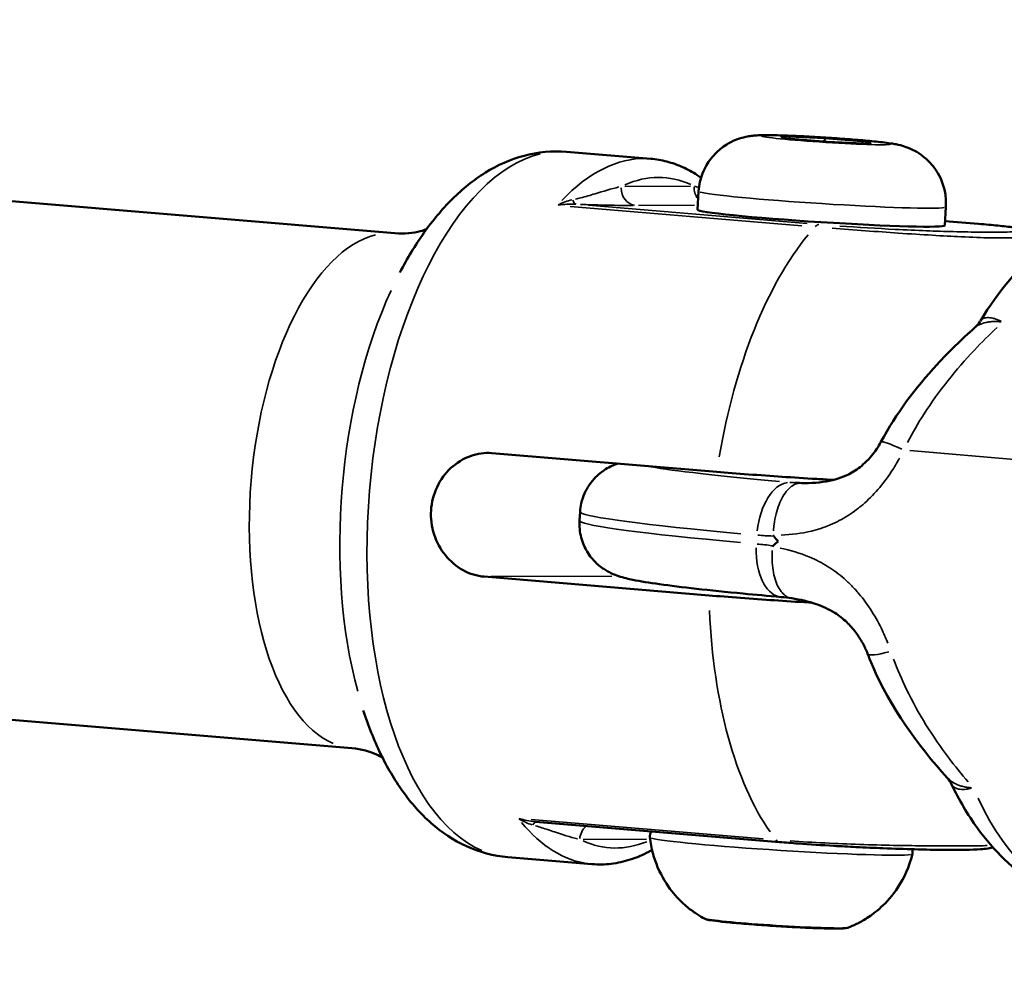
# Model space of a CAD drawing. Units: millimetres. Extents: x -542 to 17334, y 6 to 14206.
# Drawn here: x 6456 to 6512, y 9630 to 9683 of the extents above; entities that cross this region are included whole.
import ezdxf

# ---------------------------------------------------------------- set-up
doc = ezdxf.new("R2010")
doc.units = ezdxf.units.MM
doc.header["$MEASUREMENT"] = 0
doc.layers.add('Visible (ISO)', color=7, linetype='Continuous', lineweight=50)
doc.layers.add('Visible Narrow (ISO)', color=7, linetype='Continuous', lineweight=35)
doc.styles.get("Standard").update_dxf_attribs({"font": 'square721_bt_roman.ttf'})
doc.dimstyles.get("Standard").update_dxf_attribs({"dimtxt": 200, "dimasz": 100, "dimexe": 0.18, "dimexo": 0.0625, "dimgap": 40, "dimtad": 1, "dimdec": 0, "dimlfac": 0.1, "dimrnd": 5, "dimzin": 0, "dimdsep": 46, "dimtxsty": 'Standard', "dimcen": 0.09, "dimse1": 1, "dimse2": 1, "dimadec": 0, "dimazin": 0, "dimtfac": 1, "dimtdec": 0, "dimtofl": 0, "dimtmove": 0, "dimatfit": 3, "dimfxl": 1, "dimtolj": 1, "dimtzin": 0, "dimarcsym": 0})

# ---------------------------------------------------------------- blocks, each defined once
blk = doc.blocks.new('*D7')
at = {"color": 0, "lineweight": -2, "transparency": 16777216}
blk.add_line((102.142, 13815.301), (6551.476, 13815.301), dxfattribs=at)
at = {"color": 0, "transparency": 16777216}
for points in [[(102.142, 13831.968), (102.142, 13798.634), (2.142, 13815.301)], [(6551.476, 13831.968), (6551.476, 13798.634), (6651.476, 13815.301)]]:
    blk.add_solid(points, dxfattribs=at)
at = {"layer": 'Defpoints', "color": 0, "transparency": 16777216}
for p in [(6651.476, 13815.301), (2.142, 9135.569), (6651.476, 8914.232)]:
    blk.add_point(p, dxfattribs=at)
at = {"color": 0, "transparency": 16777216, "insert": (3326.809, 14009.129), "char_height": 300, "attachment_point": 5}
blk.add_mtext('\\A1;665', dxfattribs=at)
blk = doc.blocks.new('*D34')
at = {"color": 0, "lineweight": -2, "transparency": 16777216}
blk.add_line((6804.271, 10861.732), (6804.271, 9009.221), dxfattribs=at)
at = {"color": 0, "transparency": 16777216}
for points in [[(6787.604, 10861.732), (6820.937, 10861.732), (6804.271, 10961.732)], [(6787.604, 9009.221), (6820.937, 9009.221), (6804.271, 8909.221)]]:
    blk.add_solid(points, dxfattribs=at)
at = {"layer": 'Defpoints', "color": 0, "transparency": 16777216}
for p in [(1731.605, 10961.732), (1838.605, 8909.221), (6804.271, 8909.221)]:
    blk.add_point(p, dxfattribs=at)
at = {"color": 0, "transparency": 16777216, "insert": (6936.446, 9935.476), "char_height": 180, "attachment_point": 5, "rotation": 90}
blk.add_mtext('\\A1;205', dxfattribs=at)

msp = doc.modelspace()

# ---------------------------------------------------------------- linework, layer by layer
at = {"layer": 'Visible (ISO)'}
for p, q in [((6499.228, 9676.192), (6499.154, 9676.302)), ((6499.154, 9676.302), (6501.611, 9676.202)), ((6501.759, 9675.98), (6499.228, 9676.192)), ((6501.598, 9675.994), (6501.611, 9676.202)), ((6501.611, 9676.202), (6504.142, 9675.99)), ((6504.216, 9675.88), (6501.759, 9675.98)), ((6504.135, 9675.883), (6504.142, 9675.99)), ((6504.142, 9675.99), (6504.216, 9675.88)), ((6487.027, 9675.427), (6491.789, 9675.029)), ((6448.9, 9673.189), (6477.33, 9670.817)), ((6494.487, 9673.194), (6494.42, 9672.147)), ((6508.459, 9672.306), (6508.392, 9671.259)), ((6508.408, 9671.513), (6510.3, 9671.355)), ((6506.358, 9670.792), (6506.358, 9670.791)), ((6510.078, 9665.472), (6510.078, 9665.472)), ((6482.805, 9658.397), (6495.519, 9657.336)), ((6504.947, 9656.737), (6504.947, 9656.737)), ((6487.791, 9655.085), (6487.759, 9654.586)), ((6482.361, 9651.415), (6495.075, 9650.354)), ((6504.061, 9649.776), (6504.061, 9649.776)), ((6446.471, 9644.09), (6474.902, 9641.718)), ((6508.539, 9640.045), (6508.539, 9640.045)), ((6485.277, 9637.563), (6499.063, 9636.413)), ((6506.436, 9636.214), (6506.435, 9636.214)), ((6483.701, 9635.565), (6488.462, 9635.168))]:
    msp.add_line(p, q, dxfattribs=at)
for centre, major_axis, ratio, start_param, end_param in [((6501.406, 9671.703), (6.986, -0.444), 0.036598, 3.141593, 6.283185), ((6504.04, 9665.992), (18.406, 1.278), 0.502777, 4.450921, 4.450924), ((6519.118, 9653.408), (-33.569, -22.256), 0.303939, 5.142236, 5.152622), ((6498.997, 9653.758), (0.29, -0.002), 0.479434, 3.133012, 3.527635), ((6519.118, 9653.408), (-30.064, 26.802), 0.358646, 1.177936, 1.188323), ((6498.996, 9653.046), (0.329, -0.064), 0.444832, 2.814003, 3.180961), ((6500.075, 9650.759), (5.489, -0.349), 0.036598, 5.412798, 5.412801), ((6506.834, 9648.14), (-2.801, -1.076), 0.144495, 6.283177, 6.283182), ((6499.169, 9637.531), (-0.109, -1.117), 0.449727, 0.006278, 0.006404)]:
    msp.add_ellipse(centre, major_axis=major_axis, ratio=ratio, start_param=start_param, end_param=end_param, dxfattribs=at)
for points, knots in [([(6494.487, 9673.194), (6494.51, 9673.551), (6494.593, 9673.903), (6494.842, 9674.539), (6495.011, 9674.813), (6495.395, 9675.312), (6495.607, 9675.5), (6496.066, 9675.855), (6496.277, 9675.959), (6496.728, 9676.166), (6496.897, 9676.208), (6497.2, 9676.285), (6497.307, 9676.302), (6497.512, 9676.332), (6497.593, 9676.34), (6497.821, 9676.358), (6497.934, 9676.362), (6498.285, 9676.37), (6498.525, 9676.367), (6499.152, 9676.354), (6499.552, 9676.34), (6500.376, 9676.303), (6500.789, 9676.281), (6501.623, 9676.232), (6502.043, 9676.205), (6502.86, 9676.147), (6503.256, 9676.116), (6503.995, 9676.053), (6504.337, 9676.02), (6504.98, 9675.951), (6505.238, 9675.922), (6505.678, 9675.842), (6505.793, 9675.826), (6506.185, 9675.704), (6506.331, 9675.664), (6506.731, 9675.461), (6506.871, 9675.385), (6507.191, 9675.157), (6507.353, 9675.03), (6507.664, 9674.702), (6507.798, 9674.542), (6508.126, 9674.033), (6508.323, 9673.618), (6508.459, 9672.852), (6508.476, 9672.578), (6508.459, 9672.306)], [2.122495, 2.122495, 2.122495, 2.122495, 2.134215, 2.134215, 2.147133, 2.147133, 2.164123, 2.164123, 2.190527, 2.190527, 2.235424, 2.235424, 2.292756, 2.292756, 2.367031, 2.367031, 2.526031, 2.526031, 2.840191, 2.840191, 3.226261, 3.226261, 3.564595, 3.564595, 3.895785, 3.895785, 4.227681, 4.227681, 4.569252, 4.569252, 4.9631, 4.9631, 5.113594, 5.113594, 5.178972, 5.178972, 5.205304, 5.205304, 5.224656, 5.224656, 5.237139, 5.237139, 5.255152, 5.255152, 5.264087, 5.264087, 5.264087, 5.264087]), ([(6477.608, 9668.603), (6478.025, 9669.403), (6478.478, 9670.154), (6479.462, 9671.543), (6479.993, 9672.181), (6481.144, 9673.323), (6481.766, 9673.828), (6483.116, 9674.665), (6483.847, 9674.997), (6485.397, 9675.413), (6486.217, 9675.494), (6487.027, 9675.427)], [0.7652434, 0.7652434, 0.7652434, 0.7652434, 0.934675, 0.934675, 1.1041066, 1.1041066, 1.2735382, 1.2735382, 1.4429698, 1.4429698, 1.6124014, 1.6124014, 1.6124014, 1.6124014]), ([(6491.789, 9675.029), (6492.095, 9675.004), (6492.399, 9674.951), (6492.997, 9674.795), (6493.291, 9674.69), (6493.864, 9674.433), (6494.143, 9674.281), (6494.485, 9674.059), (6494.556, 9674.011), (6494.627, 9673.962)], [1.6124014, 1.6124014, 1.6124014, 1.6124014, 1.6952695, 1.6952695, 1.7781376, 1.7781376, 1.8610056, 1.8610056, 1.8829684, 1.8829684, 1.8829684, 1.8829684]), ([(6510.408, 9665.867), (6511.431, 9667.546), (6512.624, 9668.972), (6515.313, 9671.217), (6516.873, 9672.034), (6519.354, 9672.576), (6520.235, 9672.637), (6521.102, 9672.563)], [0.000618, 0.000618, 0.000618, 0.000618, 0.709486, 0.709486, 1.456346, 1.456346, 1.849784, 1.849784, 1.849784, 1.849784]), ([(6510.3, 9671.355), (6510.703, 9671.321), (6511.074, 9671.287), (6511.74, 9671.219), (6512.034, 9671.185), (6512.573, 9671.114), (6512.788, 9671.079), (6513.04, 9671.016), (6513.103, 9670.999), (6513.224, 9670.952), (6513.27, 9670.933), (6513.382, 9670.873), (6513.45, 9670.83), (6513.518, 9670.771)], [0.0000072, 0.0000072, 0.0000072, 0.0000072, 0.1375892, 0.1375892, 0.2857526, 0.2857526, 0.4683658, 0.4683658, 0.5318148, 0.5318148, 0.5645609, 0.5645609, 0.5992972, 0.5992972, 0.5992972, 0.5992972]), ([(6477.33, 9670.817), (6477.856, 9670.773), (6478.383, 9670.836), (6478.9, 9670.975), (6479.02, 9671.016), (6479.119, 9671.055)], [4.6707839, 4.6707839, 4.6707839, 4.6707839, 4.8402155, 4.8402155, 4.9023981, 4.9023981, 4.9023981, 4.9023981]), ([(6504.79, 9659.027), (6505.642, 9660.624), (6506.749, 9662.092), (6508.633, 9664.135), (6509.346, 9664.825), (6510.078, 9665.472)], [0, 0, 0, 0, 0.5444213, 0.5444213, 0.8481464, 0.8481464, 0.8481464, 0.8481464]), ([(6500.294, 9656.705), (6500.842, 9656.692), (6501.378, 9656.725), (6502.318, 9656.922), (6502.733, 9657.064), (6503.389, 9657.437), (6503.642, 9657.619), (6504.015, 9657.967), (6504.144, 9658.103), (6504.361, 9658.364), (6504.454, 9658.486), (6504.63, 9658.746), (6504.715, 9658.886), (6504.79, 9659.027)], [0, 0, 0, 0, 0.2060128, 0.2060128, 0.3813896, 0.3813896, 0.4906322, 0.4906322, 0.549395, 0.549395, 0.5956237, 0.5956237, 0.6439147, 0.6439147, 0.6439147, 0.6439147]), ([(6482.805, 9658.397), (6482.418, 9658.429), (6481.994, 9658.375), (6481.187, 9658.082), (6480.806, 9657.842), (6480.186, 9657.268), (6479.905, 9656.896), (6479.509, 9656.062), (6479.395, 9655.601), (6479.339, 9654.722), (6479.394, 9654.248), (6479.68, 9653.362), (6479.911, 9652.951), (6480.453, 9652.287), (6480.8, 9651.989), (6481.561, 9651.57), (6481.975, 9651.448), (6482.361, 9651.415)], [-2.114131, -2.114131, -2.114131, -2.114131, -1.981996, -1.981996, -1.849861, -1.849861, -1.71773, -1.71773, -1.585598, -1.585598, -1.453467, -1.453467, -1.321336, -1.321336, -1.189201, -1.189201, -1.057066, -1.057066, -1.057066, -1.057066]), ([(6489.928, 9657.802), (6489.867, 9657.782), (6489.8, 9657.758), (6489.549, 9657.657), (6489.326, 9657.564), (6488.802, 9657.172), (6488.547, 9656.951), (6488.119, 9656.312), (6487.948, 9655.959), (6487.823, 9655.4), (6487.801, 9655.243), (6487.791, 9655.085)], [3.57332144, 3.57332144, 3.57332144, 3.57332144, 3.58765308, 3.58765308, 3.62109429, 3.62109429, 3.64274082, 3.64274082, 3.6582857, 3.6582857, 3.66402913, 3.66402913, 3.66402913, 3.66402913]), ([(6495.519, 9657.336), (6496.056, 9657.291), (6496.67, 9657.242), (6497.942, 9657.147), (6498.6, 9657.101), (6499.819, 9657.018), (6500.494, 9656.975), (6501.478, 9656.916), (6501.793, 9656.898), (6502.099, 9656.881)], [-2.4259661, -2.4259661, -2.4259661, -2.4259661, -2.2424038, -2.2424038, -2.0588416, -2.0588416, -1.8738359, -1.8738359, -1.7862341, -1.7862341, -1.7862341, -1.7862341]), ([(6487.759, 9654.586), (6487.738, 9654.255), (6487.775, 9653.923), (6487.933, 9653.313), (6488.058, 9653.046), (6488.348, 9652.563), (6488.514, 9652.375), (6488.844, 9652.048), (6488.999, 9651.935), (6489.296, 9651.738), (6489.425, 9651.672), (6489.713, 9651.534), (6489.844, 9651.487), (6490.282, 9651.338), (6490.511, 9651.29), (6491.204, 9651.148), (6491.692, 9651.07), (6492.879, 9650.905), (6493.574, 9650.819), (6495.155, 9650.642), (6496.042, 9650.55), (6497.686, 9650.393), (6498.401, 9650.327), (6499.15, 9650.261)], [3.6640291, 3.6640291, 3.6640291, 3.6640291, 3.6760613, 3.6760613, 3.6892958, 3.6892958, 3.706039, 3.706039, 3.7274649, 3.7274649, 3.7547698, 3.7547698, 3.7989159, 3.7989159, 3.9204909, 3.9204909, 4.1174453, 4.1174453, 4.3143997, 4.3143997, 4.511354, 4.511354, 4.648801, 4.648801, 4.648801, 4.648801]), ([(6495.075, 9650.354), (6495.612, 9650.31), (6496.227, 9650.261), (6497.499, 9650.166), (6498.156, 9650.119), (6499.375, 9650.037), (6500.05, 9649.994), (6500.773, 9649.951), (6500.827, 9649.948), (6500.882, 9649.944)], [2.4259661, 2.4259661, 2.4259661, 2.4259661, 2.6095283, 2.6095283, 2.7930906, 2.7930906, 2.9780962, 2.9780962, 2.9932127, 2.9932127, 2.9932127, 2.9932127]), ([(6504.034, 9647.064), (6503.958, 9647.262), (6503.864, 9647.464), (6503.645, 9647.865), (6503.514, 9648.066), (6503.215, 9648.467), (6503.04, 9648.663), (6502.643, 9649.041), (6502.415, 9649.216), (6501.846, 9649.577), (6501.493, 9649.739), (6500.688, 9650.017), (6500.226, 9650.119), (6499.752, 9650.189)], [0, 0, 0, 0, 0.0654886, 0.0654886, 0.137123, 0.137123, 0.221088, 0.221088, 0.3235233, 0.3235233, 0.4726397, 0.4726397, 0.6516813, 0.6516813, 0.6516813, 0.6516813]), ([(6508.539, 9640.045), (6506.869, 9641.875), (6505.333, 9644.022), (6504.212, 9646.613), (6504.121, 9646.838), (6504.034, 9647.064)], [0, 0, 0, 0, 0.7812348, 0.7812348, 0.8545165, 0.8545165, 0.8545165, 0.8545165]), ([(6483.701, 9635.565), (6482.891, 9635.633), (6482.096, 9635.848), (6480.636, 9636.516), (6479.97, 9636.964), (6478.777, 9638.014), (6478.248, 9638.615), (6477.302, 9639.932), (6476.884, 9640.649), (6476.144, 9642.181), (6475.821, 9642.997), (6475.542, 9643.855)], [4.7539941, 4.7539941, 4.7539941, 4.7539941, 4.9234257, 4.9234257, 5.0928573, 5.0928573, 5.2622889, 5.2622889, 5.4317205, 5.4317205, 5.6011521, 5.6011521, 5.6011521, 5.6011521]), ([(6476.626, 9641.187), (6476.536, 9641.242), (6476.424, 9641.302), (6475.937, 9641.525), (6475.428, 9641.674), (6474.902, 9641.718)], [1.297577, 1.297577, 1.297577, 1.297577, 1.3597596, 1.3597596, 1.5291912, 1.5291912, 1.5291912, 1.5291912]), ([(6517.495, 9632.716), (6516.111, 9632.833), (6514.744, 9633.304), (6512.292, 9634.826), (6511.18, 9635.904), (6509.697, 9637.958), (6509.202, 9638.798), (6508.767, 9639.707)], [0, 0, 0, 0, 0.628184, 0.628184, 1.273716, 1.273716, 1.649805, 1.649805, 1.649805, 1.649805]), ([(6491.817, 9637.018), (6491.792, 9636.98), (6491.768, 9636.932), (6491.736, 9636.819), (6491.73, 9636.754), (6491.735, 9636.689), (6491.736, 9636.686), (6491.736, 9636.683)], [7.281451, 7.281451, 7.281451, 7.281451, 7.2943109, 7.2943109, 7.30788672, 7.30788672, 7.30855418, 7.30855418, 7.30855418, 7.30855418]), ([(6491.736, 9636.683), (6491.803, 9636.054), (6491.97, 9635.477), (6492.415, 9634.426), (6492.703, 9633.987), (6493.237, 9633.307), (6493.486, 9633.061), (6493.926, 9632.672), (6494.118, 9632.53), (6494.455, 9632.299), (6494.601, 9632.211), (6494.75, 9632.127), (6494.77, 9632.116), (6494.79, 9632.105)], [1.02536887, 1.02536887, 1.02536887, 1.02536887, 1.03742411, 1.03742411, 1.05179077, 1.05179077, 1.06615742, 1.06615742, 1.08052408, 1.08052408, 1.09489074, 1.09489074, 1.09720215, 1.09720215, 1.09720215, 1.09720215]), ([(6511.106, 9636.124), (6511.071, 9636.111), (6511.04, 9636.101), (6510.946, 9636.074), (6510.893, 9636.063), (6510.697, 9636.028), (6510.566, 9636.018), (6509.932, 9635.976), (6509.249, 9635.967), (6507.878, 9635.978), (6507.311, 9635.988), (6506.139, 9636.019), (6505.547, 9636.038), (6504.424, 9636.083), (6503.91, 9636.106), (6502.971, 9636.153), (6502.55, 9636.176), (6501.461, 9636.239), (6500.766, 9636.284), (6499.749, 9636.358), (6499.393, 9636.386), (6499.063, 9636.413)], [0.042744, 0.042744, 0.042744, 0.042744, 0.065386, 0.065386, 0.118539, 0.118539, 0.273325, 0.273325, 0.74195, 0.74195, 1.011483, 1.011483, 1.240514, 1.240514, 1.411986, 1.411986, 1.54097, 1.54097, 1.742744, 1.742744, 1.855412, 1.855412, 1.855412, 1.855412]), ([(6506.565, 9635.741), (6506.579, 9635.8), (6506.582, 9635.865), (6506.571, 9635.954), (6506.564, 9635.982), (6506.556, 9636.008)], [4.15441968, 4.15441968, 4.15441968, 4.15441968, 4.16781157, 4.16781157, 4.17451543, 4.17451543, 4.17451543, 4.17451543]), ([(6491.857, 9635.967), (6491.796, 9635.933), (6491.736, 9635.9), (6491.332, 9635.689), (6490.983, 9635.541), (6490.273, 9635.312), (6489.912, 9635.232), (6489.188, 9635.145), (6488.823, 9635.138), (6488.462, 9635.168)], [4.4436349, 4.4436349, 4.4436349, 4.4436349, 4.4610514, 4.4610514, 4.558699, 4.558699, 4.6563465, 4.6563465, 4.7539941, 4.7539941, 4.7539941, 4.7539941]), ([(6502.956, 9631.586), (6503.087, 9631.638), (6503.235, 9631.701), (6503.582, 9631.872), (6503.781, 9631.979), (6504.245, 9632.278), (6504.511, 9632.471), (6505.109, 9633.021), (6505.443, 9633.381), (6506.086, 9634.369), (6506.391, 9635.007), (6506.565, 9635.741)], [4.0825864, 4.0825864, 4.0825864, 4.0825864, 4.09695305, 4.09695305, 4.11131971, 4.11131971, 4.12568637, 4.12568637, 4.14005302, 4.14005302, 4.15441968, 4.15441968, 4.15441968, 4.15441968]), ([(6502.956, 9631.586), (6502.923, 9631.574), (6502.9, 9631.567), (6502.829, 9631.55), (6502.795, 9631.545), (6502.636, 9631.528), (6502.496, 9631.525), (6502.076, 9631.523), (6501.787, 9631.529), (6501.129, 9631.549), (6500.764, 9631.564), (6499.986, 9631.601), (6499.573, 9631.624), (6498.738, 9631.675), (6498.316, 9631.703), (6497.505, 9631.762), (6497.116, 9631.793), (6496.408, 9631.855), (6496.089, 9631.885), (6495.549, 9631.944), (6495.332, 9631.972), (6495.036, 9632.021), (6495.013, 9631.983), (6494.79, 9632.105)], [2.200599, 2.200599, 2.200599, 2.200599, 2.237725, 2.237725, 2.327288, 2.327288, 2.625827, 2.625827, 2.970605, 2.970605, 3.295746, 3.295746, 3.617951, 3.617951, 3.939475, 3.939475, 4.261221, 4.261221, 4.584459, 4.584459, 4.914301, 4.914301, 5.185983, 5.185983, 5.185983, 5.185983])]:
    msp.add_open_spline(points, degree=3, knots=knots, dxfattribs=at)
for points in [[(6510.083, 9665.476), (6510.206, 9665.586), (6510.319, 9665.721), (6510.405, 9665.862)], [(6499.903, 9656.722), (6500.03, 9656.713), (6500.16, 9656.708), (6500.292, 9656.705)], [(6500.294, 9656.705), (6500.293, 9656.705), (6500.293, 9656.705), (6500.292, 9656.705)], [(6499.749, 9650.189), (6499.544, 9650.22), (6499.344, 9650.244), (6499.15, 9650.261)], [(6499.749, 9650.19), (6499.75, 9650.19), (6499.751, 9650.189), (6499.752, 9650.189)], [(6508.767, 9639.707), (6508.709, 9639.827), (6508.629, 9639.946), (6508.539, 9640.045)]]:
    msp.add_open_spline(points, degree=3, dxfattribs=at)
at = {"layer": 'Visible Narrow (ISO)'}
for p, q in [((6494.032, 9673.483), (6490.318, 9673.468)), ((6487.228, 9672.34), (6500.329, 9671.247)), ((6500.615, 9671.376), (6488.263, 9672.406)), ((6491.1, 9672.397), (6494.262, 9672.411)), ((6508.502, 9671.504), (6510.186, 9671.363)), ((6512.537, 9658.016), (6506.414, 9658.535)), ((6489.582, 9651.445), (6482.741, 9651.417)), ((6485.026, 9637.696), (6498.127, 9636.603)), ((6487.965, 9636.567), (6491.548, 9636.582))]:
    msp.add_line(p, q, dxfattribs=at)
msp.add_ellipse((6501.685, 9676.091), major_axis=(3.643, -0.232), ratio=0.036598, dxfattribs=at)
for centre, major_axis, ratio, start_param, end_param in [((6485.364, 9655.496), (1.663, 19.931), 0.475152, 0.15708, 2.984513), ((6490.125, 9655.099), (1.663, 19.931), 0.475152, 0.02802, 0.532373), ((6491.002, 9655.025), (1.58, 18.934), 0.475152, 6.117861, 6.53172), ((6490.988, 9673.394), (0.004, -1), 0.879142, 4.714057, 6.127774), ((6495.115, 9673.411), (0.004, -1), 0.879142, 4.675477, 5.394746), ((6501.473, 9672.75), (-6.986, 0.444), 0.036598, 0.15708, 2.984513), ((6486.79, 9671.525), (1.616, 0.947), 0.483708, 0.97075, 1.441213), ((6487.641, 9673.461), (-0.049, -0.999), 0.366527, 5.608256, 6.210388), ((6501.245, 9670.2), (0.072, 1.118), 0.451788, 0.05568, 0.495617), ((6510.194, 9670.237), (-0.109, -1.117), 0.449727, 3.149947, 3.185047), ((6476.116, 9656.268), (1.214, 14.549), 0.475152, 0.15708, 2.984513), ((6504.681, 9653.884), (-1.663, -19.931), 0.475152, 3.74579, 4.534283), ((6483.23, 9655.674), (-1.559, -18.689), 0.475152, 4.061114, 5.363663), ((6507.436, 9657.614), (-2.647, 1.412), 0.078323, 5.34369, 6.233743), ((6510.436, 9656.649), (-19.461, 1.237), 0.036598, 0.29664, 0.948554), ((6499.445, 9653.748), (0.263, 2.988), 0.552683, 0.122468, 1.536185), ((6504.04, 9665.992), (18.406, 1.278), 0.502777, 4.436737, 4.450175), ((6500.503, 9657.491), (21.956, -1.396), 0.036598, 4.676086, 4.692532), ((6500.503, 9657.491), (21.956, -1.396), 0.036598, 4.701527, 4.701528), ((6500.503, 9657.491), (21.956, -1.396), 0.036598, 4.907052, 4.907056), ((6510.245, 9653.657), (-22.455, 1.427), 0.036598, 0.049239, 0.935533), ((6510.214, 9653.159), (-22.455, 1.427), 0.036598, 0.049239, 0.935533), ((6499.413, 9653.249), (-0.263, -2.988), 0.552683, 4.832661, 6.206842), ((6504.681, 9653.884), (1.663, 19.931), 0.475152, 1.832112, 2.620605), ((6506.834, 9648.14), (-2.801, -1.076), 0.144495, 0.047914, 0.910423), ((6519.298, 9652.639), (-1.852, -19.919), 0.5607, 5.525128, 6.247384), ((6484.698, 9638.627), (1.489, -1.075), 0.514116, 4.839311, 5.309774), ((6490.125, 9655.099), (-1.663, -19.931), 0.475152, 5.829862, 6.259326), ((6485.295, 9636.56), (0.049, 0.999), 0.366527, 0.066598, 0.600053), ((6488.643, 9636.493), (0.004, -1), 0.879142, 3.774548, 4.590203), ((6499.151, 9636.214), (-7.415, 0.471), 0.036598, 0.162723, 2.978869), ((6491.002, 9655.025), (-1.58, -18.934), 0.475152, 6.117106, 6.517377), ((6499.169, 9637.531), (-0.109, -1.117), 0.449727, 5.862255, 6.266979), ((6498.874, 9631.857), (4.095, -0.26), 0.036598, 3.368966, 6.055812)]:
    msp.add_ellipse(centre, major_axis=major_axis, ratio=ratio, start_param=start_param, end_param=end_param, dxfattribs=at)
for points, knots in [([(6489.987, 9673.437), (6489.553, 9673.328), (6488.871, 9673.121), (6488.014, 9672.865), (6487.622, 9672.769), (6487.524, 9672.747)], [-0.5023759, -0.5023759, -0.5023759, -0.5023759, -0.2266357, -0.0755452, -0.0264408, -0.0264408, -0.0264408, -0.0264408]), ([(6487.817, 9672.452), (6487.961, 9672.446), (6488.523, 9672.424), (6489.62, 9672.397), (6490.355, 9672.395), (6490.798, 9672.396)], [0.0264408, 0.0264408, 0.0264408, 0.0264408, 0.0755452, 0.2266357, 0.5023759, 0.5023759, 0.5023759, 0.5023759]), ([(6502.031, 9671.107), (6503.248, 9671.01), (6504.589, 9670.911), (6507.129, 9670.739), (6508.315, 9670.668), (6509.939, 9670.592), (6510.495, 9670.572), (6511.296, 9670.555), (6511.579, 9670.553), (6512.355, 9670.556), (6512.776, 9670.573), (6513.324, 9670.632), (6513.492, 9670.669), (6513.531, 9670.716)], [0.0384106, 0.0384106, 0.0384106, 0.0384106, 0.1775, 0.1775, 0.3375, 0.3375, 0.4375, 0.4375, 0.5, 0.5, 0.625, 0.625, 0.7298021, 0.7298021, 0.7298021, 0.7298021]), ([(6511.268, 9671.266), (6512.001, 9671.193), (6512.503, 9671.125), (6513.119, 9670.99), (6512.922, 9670.939), (6512.153, 9670.893), (6511.745, 9670.884), (6511.001, 9670.88), (6510.731, 9670.881), (6509.971, 9670.889), (6509.448, 9670.898), (6507.929, 9670.938), (6506.831, 9670.978), (6504.592, 9671.09), (6503.483, 9671.156), (6502.458, 9671.229)], [0.05, 0.05, 0.05, 0.05, 0.175, 0.175, 0.375, 0.375, 0.5, 0.5, 0.5625, 0.5625, 0.6625, 0.6625, 0.8225, 0.8225, 0.95, 0.95, 0.95, 0.95]), ([(6510.432, 9665.901), (6510.446, 9665.918), (6510.461, 9665.933), (6510.477, 9665.947), (6510.479, 9665.949), (6510.481, 9665.951), (6510.484, 9665.953), (6510.535, 9665.995), (6510.598, 9666.023), (6510.674, 9666.04), (6510.754, 9666.056), (6510.846, 9666.058), (6510.948, 9666.046), (6510.951, 9666.046), (6510.953, 9666.046), (6510.956, 9666.045), (6511.005, 9666.039), (6511.056, 9666.03), (6511.11, 9666.017), (6511.167, 9666.004), (6511.227, 9665.987), (6511.288, 9665.966), (6511.351, 9665.945), (6511.415, 9665.921), (6511.482, 9665.892), (6511.517, 9665.878), (6511.552, 9665.862), (6511.588, 9665.845)], [0.002243523, 0.002243523, 0.002243523, 0.002243523, 0.002439232, 0.002439232, 0.002439232, 0.002464981, 0.002464981, 0.002464981, 0.003059213, 0.003059213, 0.003059213, 0.00368151, 0.00368151, 0.00368151, 0.003697471, 0.003697471, 0.003697471, 0.003993249, 0.003993249, 0.003993249, 0.004305363, 0.004305363, 0.004305363, 0.004621839, 0.004621839, 0.004621839, 0.00478857, 0.00478857, 0.00478857, 0.00478857]), ([(6511.353, 9665.496), (6510.917, 9665.087), (6510.489, 9664.661), (6509.548, 9663.664), (6509.046, 9663.088), (6508.094, 9661.887), (6507.644, 9661.263), (6506.89, 9660.089), (6506.576, 9659.55), (6506.286, 9658.988)], [0.000476626, 0.000476626, 0.000476626, 0.000476626, 0.002383132, 0.002383132, 0.004766264, 0.004766264, 0.007149395, 0.007149395, 0.009055901, 0.009055901, 0.009055901, 0.009055901]), ([(6511.581, 9665.813), (6511.441, 9665.829), (6511.305, 9665.836), (6511.174, 9665.833), (6511.094, 9665.832), (6511.015, 9665.827), (6510.94, 9665.818), (6510.868, 9665.81), (6510.799, 9665.799), (6510.733, 9665.784), (6510.729, 9665.784), (6510.726, 9665.783), (6510.722, 9665.782), (6510.582, 9665.751), (6510.454, 9665.706), (6510.338, 9665.647), (6510.263, 9665.609), (6510.195, 9665.565), (6510.132, 9665.517)], [0.000105862, 0.000105862, 0.000105862, 0.000105862, 0.000616005, 0.000616005, 0.000616005, 0.000930155, 0.000930155, 0.000930155, 0.001227059, 0.001227059, 0.001227059, 0.001244166, 0.001244166, 0.001244166, 0.001871513, 0.001871513, 0.001871513, 0.00227428, 0.00227428, 0.00227428, 0.00227428]), ([(6505.844, 9658.115), (6505.724, 9657.894), (6505.597, 9657.678), (6505.461, 9657.467), (6505.236, 9657.115), (6504.986, 9656.774), (6504.721, 9656.457), (6504.455, 9656.141), (6504.173, 9655.849), (6503.872, 9655.581), (6503.722, 9655.447), (6503.566, 9655.32), (6503.409, 9655.201), (6503.252, 9655.082), (6503.093, 9654.972), (6502.931, 9654.868), (6502.606, 9654.662), (6502.271, 9654.487), (6501.925, 9654.341), (6501.58, 9654.195), (6501.223, 9654.078), (6500.867, 9653.991), (6500.298, 9653.851), (6499.723, 9653.782), (6499.143, 9653.765)], [0.000501836, 0.000501836, 0.000501836, 0.000501836, 0.001254591, 0.001254591, 0.001254591, 0.002509182, 0.002509182, 0.002509182, 0.003763773, 0.003763773, 0.003763773, 0.004391069, 0.004391069, 0.004391069, 0.005018364, 0.005018364, 0.005018364, 0.006272956, 0.006272956, 0.006272956, 0.007527547, 0.007527547, 0.007527547, 0.009534893, 0.009534893, 0.009534893, 0.009534893]), ([(6500.173, 9656.698), (6500.15, 9656.695), (6500.126, 9656.691), (6500.103, 9656.686), (6499.999, 9656.663), (6499.895, 9656.618), (6499.795, 9656.553), (6499.696, 9656.489), (6499.6, 9656.405), (6499.507, 9656.301), (6499.415, 9656.198), (6499.329, 9656.077), (6499.249, 9655.94), (6499.17, 9655.804), (6499.096, 9655.65), (6499.032, 9655.484), (6498.967, 9655.319), (6498.912, 9655.142), (6498.865, 9654.956), (6498.819, 9654.769), (6498.782, 9654.571), (6498.755, 9654.372), (6498.739, 9654.248), (6498.726, 9654.123), (6498.718, 9653.997)], [0.000388528, 0.000388528, 0.000388528, 0.000388528, 0.000527239, 0.000527239, 0.000527239, 0.001143976, 0.001143976, 0.001143976, 0.001760713, 0.001760713, 0.001760713, 0.002377451, 0.002377451, 0.002377451, 0.002994188, 0.002994188, 0.002994188, 0.003610925, 0.003610925, 0.003610925, 0.004227662, 0.004227662, 0.004227662, 0.004609879, 0.004609879, 0.004609879, 0.004609879]), ([(6498.647, 9652.884), (6498.639, 9652.754), (6498.635, 9652.626), (6498.636, 9652.499), (6498.637, 9652.301), (6498.649, 9652.105), (6498.672, 9651.919), (6498.695, 9651.734), (6498.728, 9651.559), (6498.772, 9651.395), (6498.815, 9651.23), (6498.87, 9651.077), (6498.932, 9650.942), (6498.994, 9650.806), (6499.065, 9650.686), (6499.144, 9650.583), (6499.223, 9650.48), (6499.309, 9650.396), (6499.4, 9650.332), (6499.476, 9650.279), (6499.557, 9650.24), (6499.64, 9650.214)], [0.000220561, 0.000220561, 0.000220561, 0.000220561, 0.000613426, 0.000613426, 0.000613426, 0.001226852, 0.001226852, 0.001226852, 0.001840279, 0.001840279, 0.001840279, 0.002453705, 0.002453705, 0.002453705, 0.003067131, 0.003067131, 0.003067131, 0.003680557, 0.003680557, 0.003680557, 0.004190667, 0.004190667, 0.004190667, 0.004190667]), ([(6499.096, 9653.027), (6499.668, 9652.913), (6500.228, 9652.748), (6500.773, 9652.514), (6501.114, 9652.368), (6501.452, 9652.194), (6501.776, 9651.992), (6502.1, 9651.79), (6502.409, 9651.561), (6502.704, 9651.305), (6502.852, 9651.176), (6502.995, 9651.041), (6503.136, 9650.898), (6503.276, 9650.756), (6503.414, 9650.605), (6503.546, 9650.449), (6503.81, 9650.137), (6504.052, 9649.805), (6504.275, 9649.453), (6504.499, 9649.101), (6504.703, 9648.728), (6504.882, 9648.35), (6504.989, 9648.123), (6505.089, 9647.893), (6505.18, 9647.66)], [0.000526658, 0.000526658, 0.000526658, 0.000526658, 0.002522973, 0.002522973, 0.002522973, 0.00377067, 0.00377067, 0.00377067, 0.005018366, 0.005018366, 0.005018366, 0.005642215, 0.005642215, 0.005642215, 0.006266063, 0.006266063, 0.006266063, 0.00751376, 0.00751376, 0.00751376, 0.008761457, 0.008761457, 0.008761457, 0.009510075, 0.009510075, 0.009510075, 0.009510075]), ([(6505.508, 9646.747), (6505.725, 9646.161), (6505.969, 9645.593), (6506.569, 9644.354), (6506.938, 9643.69), (6507.732, 9642.408), (6508.157, 9641.79), (6508.966, 9640.714), (6509.338, 9640.253), (6509.72, 9639.809)], [0.000470651, 0.000470651, 0.000470651, 0.000470651, 0.002353255, 0.002353255, 0.00470651, 0.00470651, 0.007059765, 0.007059765, 0.008942369, 0.008942369, 0.008942369, 0.008942369]), ([(6508.588, 9639.994), (6508.623, 9639.959), (6508.661, 9639.925), (6508.701, 9639.894), (6508.808, 9639.808), (6508.929, 9639.736), (6509.063, 9639.677), (6509.066, 9639.675), (6509.07, 9639.674), (6509.074, 9639.672), (6509.137, 9639.644), (6509.204, 9639.619), (6509.273, 9639.597), (6509.347, 9639.574), (6509.424, 9639.554), (6509.503, 9639.537), (6509.584, 9639.521), (6509.667, 9639.507), (6509.752, 9639.497), (6509.805, 9639.491), (6509.86, 9639.487), (6509.915, 9639.483)], [0.002824409, 0.002824409, 0.002824409, 0.002824409, 0.003056816, 0.003056816, 0.003056816, 0.003679332, 0.003679332, 0.003679332, 0.003696392, 0.003696392, 0.003696392, 0.003991239, 0.003991239, 0.003991239, 0.004303545, 0.004303545, 0.004303545, 0.00462049, 0.00462049, 0.00462049, 0.00481778, 0.00481778, 0.00481778, 0.00481778]), ([(6509.916, 9639.455), (6509.805, 9639.427), (6509.699, 9639.408), (6509.6, 9639.398), (6509.536, 9639.391), (6509.475, 9639.388), (6509.418, 9639.389), (6509.363, 9639.389), (6509.311, 9639.392), (6509.262, 9639.399), (6509.26, 9639.399), (6509.257, 9639.399), (6509.255, 9639.4), (6509.152, 9639.414), (6509.062, 9639.441), (6508.986, 9639.482), (6508.914, 9639.521), (6508.855, 9639.571), (6508.811, 9639.633), (6508.809, 9639.635), (6508.807, 9639.638), (6508.805, 9639.641), (6508.8, 9639.647), (6508.796, 9639.654), (6508.792, 9639.661)], [0.00012092, 0.00012092, 0.00012092, 0.00012092, 0.000615595, 0.000615595, 0.000615595, 0.000929534, 0.000929534, 0.000929534, 0.001227357, 0.001227357, 0.001227357, 0.001243356, 0.001243356, 0.001243356, 0.001870446, 0.001870446, 0.001870446, 0.002469311, 0.002469311, 0.002469311, 0.002495201, 0.002495201, 0.002495201, 0.002560231, 0.002560231, 0.002560231, 0.002560231]), ([(6485.273, 9637.334), (6485.513, 9637.264), (6485.879, 9637.143), (6486.684, 9636.873), (6487.224, 9636.702), (6487.645, 9636.596)], [0.0264408, 0.0264408, 0.0264408, 0.0264408, 0.1510905, 0.2266357, 0.5023759, 0.5023759, 0.5023759, 0.5023759]), ([(6499.668, 9636.48), (6500.928, 9636.39), (6502.338, 9636.321), (6504.936, 9636.233), (6506.125, 9636.215), (6507.753, 9636.201), (6508.31, 9636.2), (6509.112, 9636.2), (6509.396, 9636.201), (6510.122, 9636.204), (6510.509, 9636.207), (6510.799, 9636.213)], [0.0322569, 0.0322569, 0.0322569, 0.0322569, 0.1775, 0.1775, 0.3375, 0.3375, 0.4375, 0.4375, 0.5, 0.5, 0.6128817, 0.6128817, 0.6128817, 0.6128817])]:
    msp.add_open_spline(points, degree=3, knots=knots, dxfattribs=at)
for points in [[(6494.495, 9673.419), (6494.415, 9673.441), (6494.334, 9673.461), (6494.252, 9673.481)], [(6486.554, 9672.41), (6486.876, 9672.461), (6487.21, 9672.482), (6487.525, 9672.466)], [(6497.798, 9653.259), (6498.077, 9653.234), (6498.359, 9653.201), (6498.645, 9653.161)], [(6498.68, 9653.709), (6498.392, 9653.718), (6498.109, 9653.734), (6497.83, 9653.758)], [(6485.228, 9637.568), (6484.936, 9637.596), (6484.635, 9637.657), (6484.347, 9637.743)]]:
    msp.add_open_spline(points, degree=3, dxfattribs=at)

# ---------------------------------------------------------------- dimensions: what is measured, and where the dimension line sits
dim = msp.add_linear_dim(base=(6651.476, 13815.301), p1=(2.142, 9135.569), p2=(6651.476, 8914.232), dimstyle='Standard', override={"dimtxt": 300})
dim.commit()
dim.dimension.update_dxf_attribs({"geometry": '*D7', "text_midpoint": (3326.809, 14009.129)})
dim = msp.add_linear_dim(base=(6804.271, 8909.221), p1=(1731.605, 10961.732), p2=(1838.605, 8909.221), angle=90, dimstyle='Standard', override={"dimtxt": 180, "dimtad": 4})
dim.commit()
dim.dimension.update_dxf_attribs({"geometry": '*D34', "text_midpoint": (6936.446, 9935.476)})

doc.saveas('drawing.dxf')
